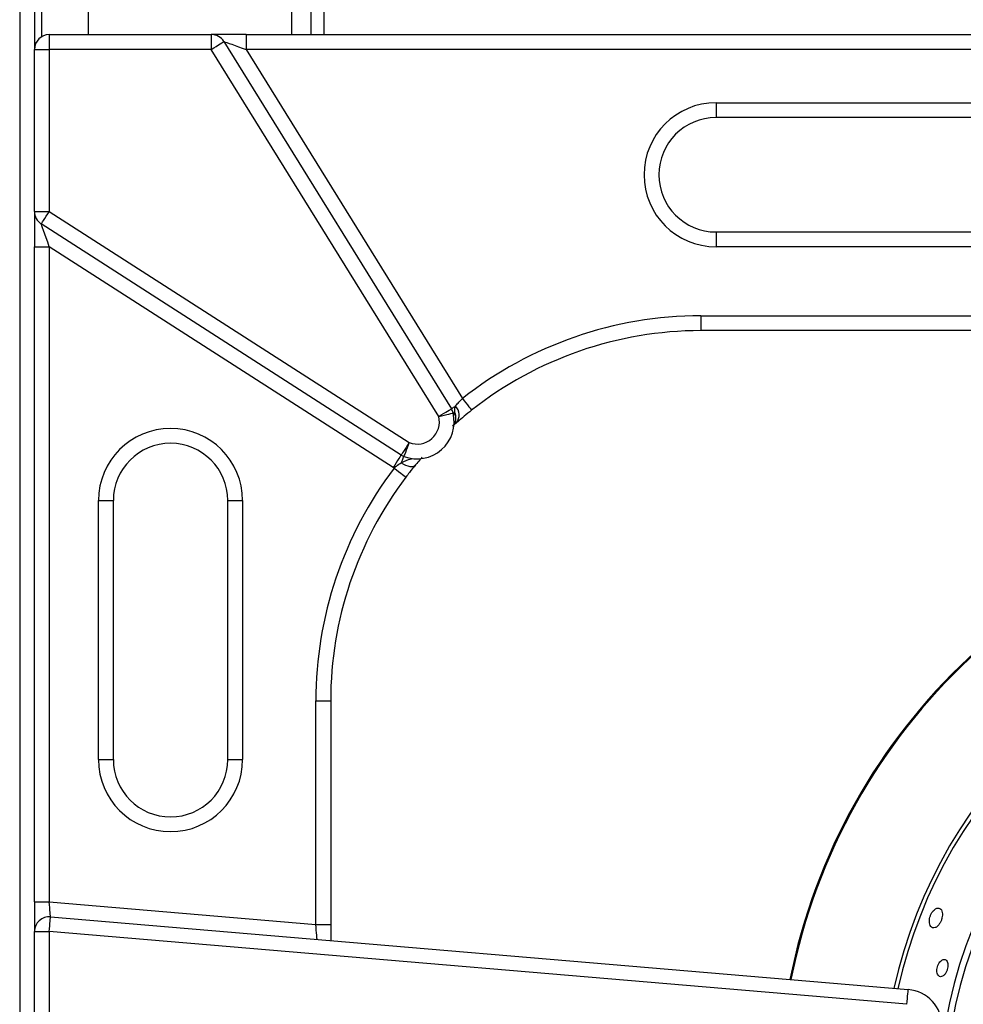
# Model space of a CAD drawing. Units: millimetres. Extents: x 2306 to 3933, y 1581 to 2391.
# Drawn here: x 2332 to 2344, y 1653 to 1667 of the extents above; entities that cross this region are included whole.
import ezdxf

# ---------------------------------------------------------------- set-up
doc = ezdxf.new("R2010")
doc.units = ezdxf.units.MM

# ---------------------------------------------------------------- blocks, each defined once
blk = doc.blocks.new('new blockSUPR')
at = {"color": 8, "linetype": 'Continuous', "lineweight": 25}
for p, q in [((2757.742, 1540.547), (2757.742, 1475.431)), ((2757.942, 1513.847), (2757.942, 1513.046)), ((2758.042, 1513.219), (2758.042, 1513.674)), ((2758.672, 1513.246), (2758.672, 1513.647)), ((2761.412, 1513.647), (2761.412, 1513.246)), ((2761.672, 1513.647), (2761.672, 1513.246)), ((2761.852, 1513.246), (2761.852, 1513.647)), ((2758.142, 1513.246), (2760.33, 1513.246)), ((2758.142, 1513.246), (2758.142, 1513.046)), ((2760.33, 1513.246), (2760.33, 1513.046)), ((2760.801, 1513.246), (2760.33, 1513.246)), ((2760.5, 1513.151), (2763.572, 1508.191)), ((2760.801, 1513.246), (2760.801, 1513.046)), ((2760.801, 1513.246), (2774.066, 1513.246)), ((2757.942, 1510.855), (2757.942, 1513.046)), ((2757.942, 1513.046), (2758.142, 1513.046)), ((2760.33, 1513.046), (2758.142, 1513.046)), ((2758.142, 1513.046), (2758.142, 1510.855)), ((2763.402, 1508.086), (2760.33, 1513.046)), ((2760.801, 1513.046), (2763.722, 1508.329)), ((2774.066, 1513.046), (2760.801, 1513.046)), ((2767.147, 1512.325), (2767.147, 1512.125)), ((2767.147, 1512.325), (2770.647, 1512.325)), ((2770.647, 1512.125), (2767.147, 1512.125)), ((2757.942, 1510.855), (2758.142, 1510.855)), ((2757.942, 1510.855), (2757.942, 1510.38)), ((2758.142, 1510.855), (2763.002, 1507.734)), ((2762.894, 1507.566), (2758.034, 1510.687)), ((2767.147, 1510.579), (2767.147, 1510.379)), ((2767.147, 1510.579), (2770.647, 1510.579)), ((2757.942, 1510.38), (2758.142, 1510.38)), ((2757.942, 1501.53), (2757.942, 1510.38)), ((2762.786, 1507.398), (2758.142, 1510.38)), ((2758.142, 1510.38), (2758.142, 1501.53)), ((2770.647, 1510.379), (2767.147, 1510.379)), ((2766.942, 1509.446), (2774.531, 1509.446)), ((2766.942, 1509.446), (2766.942, 1509.246)), ((2774.531, 1509.246), (2766.942, 1509.246)), ((2763.642, 1508.003), (2763.587, 1507.954)), ((2758.806, 1503.452), (2758.806, 1506.952)), ((2758.806, 1506.952), (2759.006, 1506.952)), ((2759.006, 1506.952), (2759.006, 1503.452)), ((2760.553, 1506.952), (2760.753, 1506.952)), ((2760.553, 1503.452), (2760.553, 1506.952)), ((2760.753, 1506.952), (2760.753, 1503.452)), ((2761.742, 1501.225), (2761.742, 1504.246)), ((2761.742, 1504.246), (2761.942, 1504.246)), ((2761.942, 1504.246), (2761.942, 1501.225)), ((2758.806, 1503.452), (2759.006, 1503.452)), ((2760.553, 1503.452), (2760.753, 1503.452)), ((2757.942, 1501.53), (2758.142, 1501.53)), ((2757.942, 1501.53), (2757.942, 1501.129)), ((2758.142, 1501.53), (2761.742, 1501.225)), ((2758.159, 1501.328), (2769.742, 1500.346)), ((2761.742, 1501.225), (2761.942, 1501.225)), ((2761.942, 1501.225), (2761.942, 1501.007)), ((2757.942, 1498.564), (2757.942, 1501.129)), ((2757.942, 1501.129), (2758.142, 1501.129)), ((2758.142, 1501.129), (2758.142, 1498.564)), ((2769.725, 1500.147), (2758.142, 1501.129))]:
    blk.add_line(p, q, dxfattribs=at)
at = {"color": 8, "linetype": 'Continuous', "lineweight": 25, "flags": 128}
for points in [[(2760.33, 1513.046), (2760.364, 1513.067), (2760.395, 1513.086), (2760.425, 1513.105), (2760.451, 1513.121), (2760.472, 1513.134), (2760.488, 1513.143), (2760.497, 1513.149), (2760.5, 1513.151)], [(2760.5, 1513.151), (2760.505, 1513.15), (2760.519, 1513.145), (2760.541, 1513.137), (2760.571, 1513.127), (2760.608, 1513.114), (2760.651, 1513.099), (2760.698, 1513.082), (2760.749, 1513.064), (2760.801, 1513.046)], [(2758.034, 1510.687), (2758.036, 1510.69), (2758.042, 1510.7), (2758.052, 1510.716), (2758.065, 1510.736), (2758.082, 1510.762), (2758.1, 1510.791), (2758.121, 1510.823), (2758.142, 1510.855)], [(2758.142, 1510.38), (2758.121, 1510.44), (2758.1, 1510.498), (2758.082, 1510.551), (2758.065, 1510.597), (2758.052, 1510.635), (2758.042, 1510.664), (2758.036, 1510.681), (2758.034, 1510.687)], [(2763.572, 1508.191), (2763.573, 1508.192), (2763.575, 1508.193), (2763.58, 1508.196), (2763.586, 1508.2), (2763.594, 1508.205), (2763.603, 1508.211), (2763.614, 1508.217), (2763.626, 1508.225)], [(2763.722, 1508.329), (2763.746, 1508.298), (2763.769, 1508.269), (2763.79, 1508.242), (2763.809, 1508.218), (2763.825, 1508.199), (2763.836, 1508.184), (2763.843, 1508.175), (2763.845, 1508.172)], [(2763.402, 1508.086), (2763.435, 1508.107), (2763.467, 1508.126), (2763.496, 1508.144), (2763.522, 1508.16), (2763.543, 1508.174), (2763.559, 1508.183), (2763.568, 1508.189), (2763.572, 1508.191)], [(2763.402, 1508.086), (2763.44, 1508.095), (2763.476, 1508.104), (2763.509, 1508.113), (2763.539, 1508.12), (2763.563, 1508.126), (2763.581, 1508.13), (2763.592, 1508.133), (2763.596, 1508.134)], [(2763.596, 1508.134), (2763.596, 1508.134), (2763.597, 1508.134), (2763.599, 1508.135), (2763.602, 1508.135), (2763.605, 1508.136), (2763.609, 1508.137), (2763.614, 1508.138), (2763.619, 1508.14)], [(2763.002, 1507.734), (2762.981, 1507.701), (2762.961, 1507.67), (2762.942, 1507.641), (2762.926, 1507.615), (2762.912, 1507.594), (2762.902, 1507.579), (2762.896, 1507.569), (2762.894, 1507.566)], [(2763.002, 1507.734), (2762.988, 1507.698), (2762.974, 1507.663), (2762.962, 1507.631), (2762.951, 1507.602), (2762.942, 1507.579), (2762.935, 1507.562), (2762.931, 1507.551), (2762.93, 1507.548)], [(2762.894, 1507.566), (2762.892, 1507.563), (2762.886, 1507.553), (2762.876, 1507.538), (2762.862, 1507.517), (2762.846, 1507.491), (2762.827, 1507.462), (2762.807, 1507.431), (2762.786, 1507.398)], [(2762.896, 1507.461), (2762.904, 1507.48), (2762.91, 1507.497), (2762.916, 1507.512), (2762.921, 1507.525), (2762.925, 1507.535), (2762.928, 1507.542), (2762.929, 1507.546), (2762.93, 1507.548)], [(2762.896, 1507.461), (2762.925, 1507.443), (2762.954, 1507.428), (2762.983, 1507.418), (2763.01, 1507.412), (2763.035, 1507.41), (2763.057, 1507.413), (2763.075, 1507.421), (2763.089, 1507.433)], [(2762.799, 1507.389), (2762.83, 1507.366), (2762.86, 1507.343), (2762.888, 1507.322), (2762.912, 1507.304), (2762.932, 1507.289), (2762.947, 1507.278), (2762.956, 1507.271), (2762.959, 1507.269)], [(2758.159, 1501.328), (2758.158, 1501.332), (2758.157, 1501.343), (2758.156, 1501.362), (2758.154, 1501.387), (2758.151, 1501.418), (2758.148, 1501.453), (2758.145, 1501.491), (2758.142, 1501.53)], [(2758.142, 1501.129), (2758.145, 1501.167), (2758.148, 1501.205), (2758.151, 1501.239), (2758.154, 1501.269), (2758.156, 1501.294), (2758.157, 1501.313), (2758.158, 1501.324), (2758.159, 1501.328)], [(2761.759, 1501.023), (2761.758, 1501.027), (2761.757, 1501.038), (2761.756, 1501.057), (2761.754, 1501.082), (2761.751, 1501.113), (2761.748, 1501.148), (2761.745, 1501.185), (2761.742, 1501.225)], [(2769.725, 1500.147), (2769.728, 1500.186), (2769.731, 1500.223), (2769.734, 1500.258), (2769.737, 1500.288), (2769.739, 1500.313), (2769.741, 1500.331), (2769.741, 1500.342), (2769.742, 1500.346)]]:
    blk.add_lwpolyline(points, dxfattribs=at)
at = {"color": 8, "linetype": 'Continuous', "lineweight": 25}
for centre, radius, start, end in [((2758.142, 1513.046), 0.2, 90, 180), ((2760.33, 1513.046), 0.2, 31.7646, 90), ((2767.147, 1511.352), 0.973, 90, 270), ((2767.147, 1511.352), 0.773, 90, 270), ((2758.142, 1510.855), 0.2, 180, 237.292), ((2766.942, 1504.246), 5.2, 90, 128.2633), ((2766.942, 1504.246), 5, 90, 128.2633), ((2763.508, 1508.105), 0.169, 323.0168, 45.4202), ((2763.11, 1508.014), 0.5, 248.8374, 13.8789), ((2763.11, 1508.014), 0.3, 248.8374, 13.8789), ((2763.402, 1508.086), 0.2, 13.8789, 31.7646), ((2763.452, 1508.071), 0.181, 330.7116, 22.4019), ((2759.78, 1506.952), 0.973, 0, 180), ((2759.78, 1506.952), 0.773, 0, 180), ((2763.002, 1507.734), 0.2, 237.292, 248.8374), ((2766.942, 1504.246), 5.2, 142.8093, 180), ((2763.002, 1507.734), 0.4, 237.292, 239.5448), ((2766.942, 1504.246), 5, 142.8093, 180), ((2776.092, 1498.907), 8.102, 97.3416, 168.7953), ((2776.092, 1498.907), 8.088, 97.3416, 168.7848), ((2776.092, 1498.907), 6.704, 97.3369, 167.4616), ((2776.092, 1498.907), 6.65, 97.3367, 167.3989), ((2776.092, 1498.907), 5.929, 14.1298, 260.34), ((2776.092, 1498.907), 5.842, 14.2687, 260.3059), ((2759.78, 1503.452), 0.973, 180, 0), ((2759.78, 1503.452), 0.773, 180, 0), ((2758.142, 1501.129), 0.2, 85.156, 180), ((2769.7, 1499.848), 0.5, 274.8612, 85.156)]:
    blk.add_arc(centre, radius, start, end, dxfattribs=at)
for points, knots in [([(2763.619, 1508.14), (2763.617, 1508.16), (2763.615, 1508.191), (2763.623, 1508.216), (2763.626, 1508.225)], [0, 0, 0, 0, 0.646195, 1, 1, 1, 1]), ([(2763.626, 1508.225), (2763.628, 1508.228), (2763.642, 1508.244), (2763.672, 1508.279), (2763.705, 1508.312), (2763.722, 1508.329)], [0, 0, 0, 0, 0.091481, 0.546311, 1, 1, 1, 1]), ([(2763.605, 1508.09), (2763.605, 1508.092), (2763.605, 1508.093), (2763.609, 1508.107), (2763.614, 1508.124), (2763.619, 1508.14)], [0, 0, 0, 0, 0.290814, 0.370954, 1, 1, 1, 1]), ([(2763.845, 1508.172), (2763.811, 1508.145), (2763.742, 1508.089), (2763.677, 1508.033), (2763.647, 1508.007), (2763.642, 1508.003)], [0, 0, 0, 0, 0.451871, 0.907452, 1, 1, 1, 1]), ([(2763.179, 1507.538), (2763.168, 1507.526), (2763.143, 1507.498), (2763.109, 1507.457), (2763.089, 1507.433)], [0, 0, 0, 0, 0.420452, 1, 1, 1, 1]), ([(2762.799, 1507.389), (2762.809, 1507.399), (2762.839, 1507.429), (2762.873, 1507.448), (2762.896, 1507.461)], [0, 0, 0, 0, 0.3311128, 1, 1, 1, 1]), ([(2762.896, 1507.461), (2762.914, 1507.47), (2762.949, 1507.488), (2762.996, 1507.505), (2763.029, 1507.515), (2763.041, 1507.518), (2763.042, 1507.519), (2763.042, 1507.519)], [0, 0, 0, 0, 0.292882, 0.546958, 0.819866, 0.951442, 1, 1, 1, 1]), ([(2763.089, 1507.433), (2763.062, 1507.399), (2763.019, 1507.348), (2762.974, 1507.289), (2762.959, 1507.269)], [0, 0, 0, 0, 0.649305, 1, 1, 1, 1]), ([(2770.079, 1501.409), (2770.072, 1501.399), (2770.057, 1501.38), (2770.04, 1501.342), (2770.029, 1501.303), (2770.026, 1501.263), (2770.031, 1501.226), (2770.046, 1501.195), (2770.071, 1501.177), (2770.104, 1501.178), (2770.138, 1501.2), (2770.166, 1501.234), (2770.187, 1501.274), (2770.199, 1501.314), (2770.205, 1501.354), (2770.203, 1501.391), (2770.191, 1501.424), (2770.169, 1501.445), (2770.138, 1501.449), (2770.105, 1501.436), (2770.087, 1501.416), (2770.079, 1501.409)], [0, 0, 0, 0, 0.043244, 0.086542, 0.129196, 0.174543, 0.225664, 0.284218, 0.349224, 0.415818, 0.47707, 0.529365, 0.574884, 0.618192, 0.663215, 0.712821, 0.76886, 0.831432, 0.897687, 0.96158, 1, 1, 1, 1]), ([(2770.13, 1500.586), (2770.133, 1500.574), (2770.137, 1500.55), (2770.154, 1500.528), (2770.177, 1500.517), (2770.205, 1500.522), (2770.233, 1500.544), (2770.256, 1500.578), (2770.271, 1500.616), (2770.278, 1500.653), (2770.279, 1500.686), (2770.273, 1500.716), (2770.26, 1500.74), (2770.239, 1500.754), (2770.212, 1500.753), (2770.184, 1500.736), (2770.159, 1500.707), (2770.142, 1500.673), (2770.131, 1500.636), (2770.129, 1500.607), (2770.13, 1500.591), (2770.13, 1500.586)], [0, 0, 0, 0, 0.05607, 0.111921, 0.17403, 0.240104, 0.304032, 0.360455, 0.408921, 0.453054, 0.497071, 0.5443, 0.597145, 0.656727, 0.721735, 0.787405, 0.837756, 0.888319, 0.933382, 0.976271, 1, 1, 1, 1])]:
    blk.add_open_spline(points, degree=3, knots=knots, dxfattribs=at)

msp = doc.modelspace()

# ---------------------------------------------------------------- block references
msp.add_blockref('new blockSUPR', (-426.011, 153.088))

doc.saveas('drawing.dxf')
